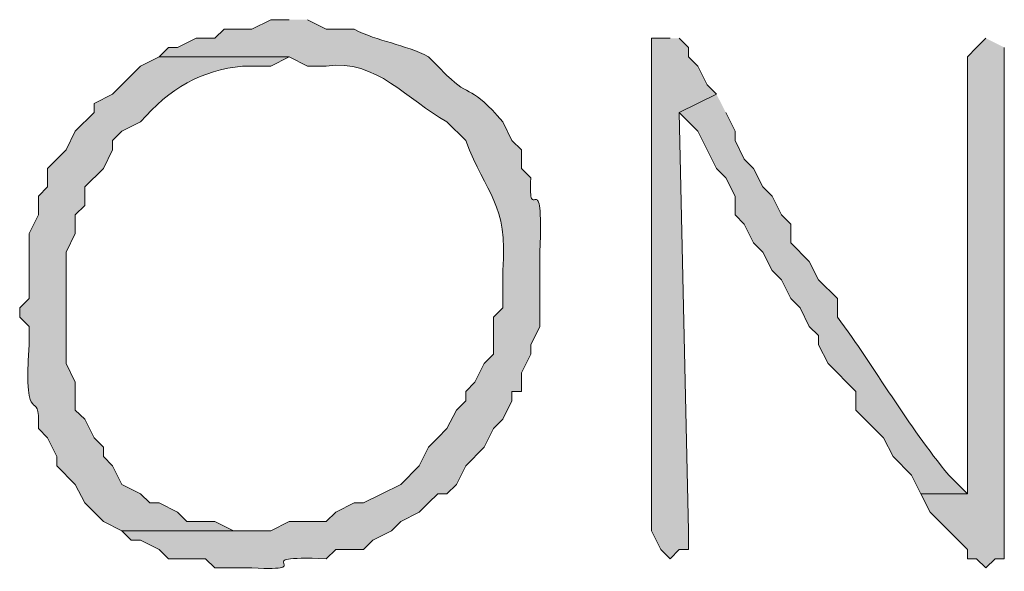
# Model space of a CAD drawing. Units: inches. Extents: x -61 to 673, y 119 to 673.
# Drawn here: x 406 to 412, y 164 to 167 of the extents above; entities that cross this region are included whole.
import ezdxf

# ---------------------------------------------------------------- set-up
doc = ezdxf.new("R2010")
doc.units = ezdxf.units.IN
doc.header["$MEASUREMENT"] = 0
doc.layers.add('Layer 1', color=7, linetype='Continuous')

msp = doc.modelspace()

# ---------------------------------------------------------------- hatches: boundary and pattern name
at = {"layer": 'Layer 1', "true_color": 0xffffff}
h = msp.add_hatch(color=7, dxfattribs=at)
edge = h.paths.add_edge_path()
edge.add_spline(control_points=[(407.4297, 167.4902), (407.4297, 167.4902), (407.3105, 167.4902), (407.3105, 167.4902), (407.3105, 167.4902), (407.1895, 167.4297), (407.1895, 167.4297), (407.1895, 167.4297), (407.0098, 167.4297), (407.0098, 167.4297), (407.0098, 167.4297), (406.9492, 167.3701), (406.9492, 167.3701), (406.9492, 167.3701), (406.8301, 167.3701), (406.8301, 167.3701), (406.8301, 167.3701), (406.709, 167.3105), (406.709, 167.3105), (406.709, 167.3105), (406.6504, 167.3105), (406.6504, 167.3105), (406.6504, 167.3105), (406.5898, 167.25), (406.5898, 167.25), (406.5898, 167.25), (407.4297, 167.25), (407.4297, 167.25), (407.4297, 167.25), (407.5488, 167.1904), (407.5488, 167.1904), (407.5488, 167.1904), (407.6699, 167.1904), (407.6699, 167.1904), (407.9941, 167.2393), (408.1934, 166.9707), (408.4492, 166.8301), (408.4492, 166.8301), (408.5703, 166.71), (408.5703, 166.71), (408.7031, 166.3574), (408.8438, 166.3105), (408.8105, 165.8701), (408.8105, 165.8701), (408.8105, 165.6299), (408.8105, 165.6299), (408.8105, 165.6299), (408.75, 165.5703), (408.75, 165.5703), (408.75, 165.5703), (408.75, 165.3301), (408.75, 165.3301), (408.75, 165.3301), (408.6895, 165.2705), (408.6895, 165.2705), (408.6895, 165.2705), (408.6289, 165.1504), (408.6289, 165.1504), (408.6289, 165.1504), (408.5703, 165.0898), (408.5703, 165.0898), (408.5703, 165.0898), (408.5703, 165.0303), (408.5703, 165.0303), (408.5703, 165.0303), (408.5098, 164.9697), (408.5098, 164.9697), (408.5098, 164.9697), (408.4492, 164.8506), (408.4492, 164.8506), (408.4492, 164.8506), (408.3906, 164.79), (408.3906, 164.79), (408.3906, 164.79), (408.3301, 164.7305), (408.3301, 164.7305), (408.3301, 164.7305), (408.2695, 164.6104), (408.2695, 164.6104), (408.2695, 164.6104), (408.1504, 164.4902), (408.1504, 164.4902), (408.1504, 164.4902), (408.0293, 164.4297), (408.0293, 164.4297), (408.0293, 164.4297), (407.9102, 164.3701), (407.9102, 164.3701), (407.9102, 164.3701), (407.8496, 164.3701), (407.8496, 164.3701), (407.8496, 164.3701), (407.7305, 164.3105), (407.7305, 164.3105), (407.7305, 164.3105), (407.6699, 164.25), (407.6699, 164.25), (407.6699, 164.25), (407.4297, 164.25), (407.4297, 164.25), (407.4297, 164.25), (407.3105, 164.1904), (407.3105, 164.1904), (407.3105, 164.1904), (406.3496, 164.1904), (406.3496, 164.1904), (406.3496, 164.1904), (406.4102, 164.1299), (406.4102, 164.1299), (406.4102, 164.1299), (406.4707, 164.1299), (406.4707, 164.1299), (406.4707, 164.1299), (406.5898, 164.0703), (406.5898, 164.0703), (406.5898, 164.0703), (406.6504, 164.0098), (406.6504, 164.0098), (406.6504, 164.0098), (406.8906, 164.0098), (406.8906, 164.0098), (406.8906, 164.0098), (406.9492, 163.9502), (406.9492, 163.9502), (406.9492, 163.9502), (407.1895, 163.9502), (407.1895, 163.9502), (407.6543, 163.9287), (407.1113, 164.0332), (407.6699, 164.0098), (407.6699, 164.0098), (407.7305, 164.0703), (407.7305, 164.0703), (407.7305, 164.0703), (407.9102, 164.0703), (407.9102, 164.0703), (407.9102, 164.0703), (407.9707, 164.1299), (407.9707, 164.1299), (407.9707, 164.1299), (408.0898, 164.1904), (408.0898, 164.1904), (408.0898, 164.1904), (408.1504, 164.25), (408.1504, 164.25), (408.1504, 164.25), (408.2695, 164.3105), (408.2695, 164.3105), (408.2695, 164.3105), (408.3301, 164.3701), (408.3301, 164.3701), (408.3301, 164.3701), (408.3906, 164.4297), (408.3906, 164.4297), (408.3906, 164.4297), (408.4492, 164.4297), (408.4492, 164.4297), (408.4492, 164.4297), (408.5098, 164.4902), (408.5098, 164.4902), (408.5098, 164.4902), (408.5703, 164.6104), (408.5703, 164.6104), (408.5703, 164.6104), (408.6895, 164.7305), (408.6895, 164.7305), (408.6895, 164.7305), (408.75, 164.8506), (408.75, 164.8506), (408.75, 164.8506), (408.8105, 164.9102), (408.8105, 164.9102), (408.8105, 164.9102), (408.8691, 165.0303), (408.8691, 165.0303), (408.8691, 165.0303), (408.8691, 165.0898), (408.8691, 165.0898), (408.8691, 165.0898), (408.9297, 165.0898), (408.9297, 165.0898), (408.9297, 165.0898), (408.9297, 165.21), (408.9297, 165.21), (408.9297, 165.21), (408.9902, 165.3301), (408.9902, 165.3301), (408.9902, 165.3301), (408.9902, 165.3906), (408.9902, 165.3906), (408.9902, 165.3906), (409.0488, 165.5098), (409.0488, 165.5098), (409.0488, 165.5098), (409.0488, 165.9902), (409.0488, 165.9902), (409.0762, 166.5967), (408.9727, 166.1279), (408.9902, 166.4697), (408.9902, 166.4697), (408.9297, 166.5303), (408.9297, 166.5303), (408.9297, 166.5303), (408.9297, 166.6504), (408.9297, 166.6504), (408.9297, 166.6504), (408.8691, 166.71), (408.8691, 166.71), (408.8691, 166.71), (408.8105, 166.8301), (408.8105, 166.8301), (408.6055, 167.0684), (408.5977, 166.9854), (408.4492, 167.1299), (408.4492, 167.1299), (408.3906, 167.1904), (408.3906, 167.1904), (408.3906, 167.1904), (408.3301, 167.25), (408.3301, 167.25), (408.1777, 167.333), (408.002, 167.3467), (407.8496, 167.4297), (407.8496, 167.4297), (407.6699, 167.4297), (407.6699, 167.4297), (407.6699, 167.4297), (407.5488, 167.4902), (407.5488, 167.4902)], knot_values=[0, 0, 0, 0, 1, 1, 1, 2, 2, 2, 3, 3, 3, 4, 4, 4, 5, 5, 5, 6, 6, 6, 7, 7, 7, 8, 8, 8, 9, 9, 9, 10, 10, 10, 11, 11, 11, 12, 12, 12, 13, 13, 13, 14, 14, 14, 15, 15, 15, 16, 16, 16, 17, 17, 17, 18, 18, 18, 19, 19, 19, 20, 20, 20, 21, 21, 21, 22, 22, 22, 23, 23, 23, 24, 24, 24, 25, 25, 25, 26, 26, 26, 27, 27, 27, 28, 28, 28, 29, 29, 29, 30, 30, 30, 31, 31, 31, 32, 32, 32, 33, 33, 33, 34, 34, 34, 35, 35, 35, 36, 36, 36, 37, 37, 37, 38, 38, 38, 39, 39, 39, 40, 40, 40, 41, 41, 41, 42, 42, 42, 43, 43, 43, 44, 44, 44, 45, 45, 45, 46, 46, 46, 47, 47, 47, 48, 48, 48, 49, 49, 49, 50, 50, 50, 51, 51, 51, 52, 52, 52, 53, 53, 53, 54, 54, 54, 55, 55, 55, 56, 56, 56, 57, 57, 57, 58, 58, 58, 59, 59, 59, 60, 60, 60, 61, 61, 61, 62, 62, 62, 63, 63, 63, 64, 64, 64, 65, 65, 65, 66, 66, 66, 67, 67, 67, 68, 68, 68, 69, 69, 69, 70, 70, 70, 71, 71, 71, 72, 72, 72, 73, 73, 73, 74, 74, 74, 75, 75, 75, 76, 76, 76, 76], degree=3, periodic=0)
edge.add_line((407.5488, 167.4902), (407.4297, 167.4902))
msp.add_hatch(color=7, dxfattribs=at).paths.add_polyline_path([(409.8906, 167.3701), (409.7695, 167.3701), (409.7695, 164.1904), (409.8301, 164.0703), (409.8906, 164.0098), (409.9492, 164.0703), (410.0098, 164.0703), (410.0098, 164.1904), (409.9492, 166.8906), (410.1895, 167.0098), (410.1289, 167.0703), (410.0703, 167.1904), (410.0098, 167.25), (410.0098, 167.3105), (409.9492, 167.3701)])
h = msp.add_hatch(color=7, dxfattribs=at)
edge = h.paths.add_edge_path()
edge.add_spline(control_points=[(411.9297, 167.3701), (411.9297, 167.3701), (411.8691, 167.3105), (411.8691, 167.3105), (411.8691, 167.3105), (411.8105, 167.25), (411.8105, 167.25), (411.8105, 166.8701), (411.8105, 166.4902), (411.8105, 166.1104), (411.8105, 166.1104), (411.8105, 165.8701), (411.8105, 165.8701), (411.8105, 165.4502), (411.8105, 165.0303), (411.8105, 164.6104), (411.8105, 164.6104), (411.8105, 164.4297), (411.8105, 164.4297), (411.8105, 164.4297), (411.5098, 164.4297), (411.5098, 164.4297), (411.5098, 164.4297), (411.5703, 164.3105), (411.5703, 164.3105), (411.5703, 164.3105), (411.8105, 164.0703), (411.8105, 164.0703), (411.8105, 164.0703), (411.8105, 164.0098), (411.8105, 164.0098), (411.8105, 164.0098), (411.8691, 164.0098), (411.8691, 164.0098), (411.8691, 164.0098), (411.9297, 163.9502), (411.9297, 163.9502), (411.9297, 163.9502), (411.9902, 164.0098), (411.9902, 164.0098), (411.9902, 164.0098), (412.0488, 164.0098), (412.0488, 164.0098), (412.0488, 164.0098), (412.0488, 164.1299), (412.0488, 164.1299), (412.0488, 165.1699), (412.0488, 166.21), (412.0488, 167.25), (412.0488, 167.25), (412.0488, 167.3105), (412.0488, 167.3105)], knot_values=[0, 0, 0, 0, 1, 1, 1, 2, 2, 2, 3, 3, 3, 4, 4, 4, 5, 5, 5, 6, 6, 6, 7, 7, 7, 8, 8, 8, 9, 9, 9, 10, 10, 10, 11, 11, 11, 12, 12, 12, 13, 13, 13, 14, 14, 14, 15, 15, 15, 16, 16, 16, 17, 17, 17, 17], degree=3, periodic=0)
edge.add_line((412.0488, 167.3105), (411.9297, 167.3701))
h = msp.add_hatch(color=7, dxfattribs=at)
edge = h.paths.add_edge_path()
edge.add_spline(control_points=[(406.5898, 167.25), (406.5898, 167.25), (406.4707, 167.1904), (406.4707, 167.1904), (406.4707, 167.1904), (406.2891, 167.0098), (406.2891, 167.0098), (406.2891, 167.0098), (406.1699, 166.9502), (406.1699, 166.9502), (406.1699, 166.9502), (406.1699, 166.8906), (406.1699, 166.8906), (406.1699, 166.8906), (406.0488, 166.7705), (406.0488, 166.7705), (406.0488, 166.7705), (405.9902, 166.6504), (405.9902, 166.6504), (405.9902, 166.6504), (405.9297, 166.5898), (405.9297, 166.5898), (405.9297, 166.5898), (405.8691, 166.5303), (405.8691, 166.5303), (405.8691, 166.5303), (405.8691, 166.4102), (405.8691, 166.4102), (405.8691, 166.4102), (405.8105, 166.3506), (405.8105, 166.3506), (405.8105, 166.3506), (405.8105, 166.2305), (405.8105, 166.2305), (405.8105, 166.2305), (405.75, 166.1104), (405.75, 166.1104), (405.75, 166.1104), (405.75, 165.6904), (405.75, 165.6904), (405.75, 165.6904), (405.6895, 165.6299), (405.6895, 165.6299), (405.6895, 165.6299), (405.6895, 165.5703), (405.6895, 165.5703), (405.6895, 165.5703), (405.75, 165.5098), (405.75, 165.5098), (405.75, 165.5098), (405.75, 165.3906), (405.75, 165.3906), (405.7129, 164.7988), (405.8242, 165.1504), (405.8105, 164.8506), (405.8105, 164.8506), (405.8691, 164.79), (405.8691, 164.79), (405.8691, 164.79), (405.9297, 164.6699), (405.9297, 164.6699), (405.9297, 164.6699), (405.9297, 164.6104), (405.9297, 164.6104), (405.9297, 164.6104), (406.0488, 164.4902), (406.0488, 164.4902), (406.0488, 164.4902), (406.1094, 164.3701), (406.1094, 164.3701), (406.1094, 164.3701), (406.2305, 164.25), (406.2305, 164.25), (406.2305, 164.25), (406.3496, 164.1904), (406.3496, 164.1904), (406.3496, 164.1904), (407.1895, 164.1904), (407.1895, 164.1904), (407.1895, 164.1904), (407.0703, 164.1904), (407.0703, 164.1904), (407.0703, 164.1904), (406.9492, 164.25), (406.9492, 164.25), (406.9492, 164.25), (406.7695, 164.25), (406.7695, 164.25), (406.7695, 164.25), (406.709, 164.3105), (406.709, 164.3105), (406.709, 164.3105), (406.5898, 164.3701), (406.5898, 164.3701), (406.5898, 164.3701), (406.5293, 164.3701), (406.5293, 164.3701), (406.5293, 164.3701), (406.4707, 164.4297), (406.4707, 164.4297), (406.4707, 164.4297), (406.3496, 164.4902), (406.3496, 164.4902), (406.3496, 164.4902), (406.2891, 164.6104), (406.2891, 164.6104), (406.2891, 164.6104), (406.2305, 164.6699), (406.2305, 164.6699), (406.2305, 164.6699), (406.2305, 164.7305), (406.2305, 164.7305), (406.2305, 164.7305), (406.1699, 164.79), (406.1699, 164.79), (406.1699, 164.79), (406.1094, 164.9102), (406.1094, 164.9102), (406.1094, 164.9102), (406.0488, 164.9697), (406.0488, 164.9697), (406.0488, 164.9697), (406.0488, 165.1504), (406.0488, 165.1504), (406.0488, 165.1504), (405.9902, 165.2705), (405.9902, 165.2705), (405.9902, 165.2705), (405.9902, 165.9902), (405.9902, 165.9902), (405.9902, 165.9902), (406.0488, 166.1104), (406.0488, 166.1104), (406.0488, 166.1104), (406.0488, 166.2305), (406.0488, 166.2305), (406.0488, 166.2305), (406.1094, 166.29), (406.1094, 166.29), (406.1094, 166.29), (406.1094, 166.4102), (406.1094, 166.4102), (406.1094, 166.4102), (406.2305, 166.5303), (406.2305, 166.5303), (406.2305, 166.5303), (406.2891, 166.6504), (406.2891, 166.6504), (406.2891, 166.6504), (406.2891, 166.71), (406.2891, 166.71), (406.2891, 166.71), (406.3496, 166.7705), (406.3496, 166.7705), (406.3496, 166.7705), (406.4707, 166.8301), (406.4707, 166.8301), (406.6562, 167.0459), (406.8672, 167.166), (407.1289, 167.1904), (407.1289, 167.1904), (407.3105, 167.1904), (407.3105, 167.1904), (407.3105, 167.1904), (407.4297, 167.25), (407.4297, 167.25)], knot_values=[0, 0, 0, 0, 1, 1, 1, 2, 2, 2, 3, 3, 3, 4, 4, 4, 5, 5, 5, 6, 6, 6, 7, 7, 7, 8, 8, 8, 9, 9, 9, 10, 10, 10, 11, 11, 11, 12, 12, 12, 13, 13, 13, 14, 14, 14, 15, 15, 15, 16, 16, 16, 17, 17, 17, 18, 18, 18, 19, 19, 19, 20, 20, 20, 21, 21, 21, 22, 22, 22, 23, 23, 23, 24, 24, 24, 25, 25, 25, 26, 26, 26, 27, 27, 27, 28, 28, 28, 29, 29, 29, 30, 30, 30, 31, 31, 31, 32, 32, 32, 33, 33, 33, 34, 34, 34, 35, 35, 35, 36, 36, 36, 37, 37, 37, 38, 38, 38, 39, 39, 39, 40, 40, 40, 41, 41, 41, 42, 42, 42, 43, 43, 43, 44, 44, 44, 45, 45, 45, 46, 46, 46, 47, 47, 47, 48, 48, 48, 49, 49, 49, 50, 50, 50, 51, 51, 51, 52, 52, 52, 53, 53, 53, 54, 54, 54, 55, 55, 55, 55], degree=3, periodic=0)
edge.add_line((407.4297, 167.25), (406.5898, 167.25))
h = msp.add_hatch(color=7, dxfattribs=at)
edge = h.paths.add_edge_path()
edge.add_spline(control_points=[(410.1895, 167.0098), (410.1895, 167.0098), (409.9492, 166.8906), (409.9492, 166.8906), (409.9492, 166.8906), (410.0703, 166.7705), (410.0703, 166.7705), (410.0703, 166.7705), (410.1895, 166.5303), (410.1895, 166.5303), (410.1895, 166.5303), (410.25, 166.4697), (410.25, 166.4697), (410.25, 166.4697), (410.3105, 166.3506), (410.3105, 166.3506), (410.3105, 166.3506), (410.3105, 166.2305), (410.3105, 166.2305), (410.3105, 166.2305), (410.3691, 166.1699), (410.3691, 166.1699), (410.3691, 166.1699), (410.4297, 166.0498), (410.4297, 166.0498), (410.4297, 166.0498), (410.4902, 165.9902), (410.4902, 165.9902), (410.4902, 165.9902), (410.5488, 165.8701), (410.5488, 165.8701), (410.5488, 165.8701), (410.6094, 165.8105), (410.6094, 165.8105), (410.6094, 165.8105), (410.6699, 165.6904), (410.6699, 165.6904), (410.6699, 165.6904), (410.7305, 165.6299), (410.7305, 165.6299), (410.7305, 165.6299), (410.7891, 165.5098), (410.7891, 165.5098), (410.7891, 165.5098), (410.8496, 165.4502), (410.8496, 165.4502), (410.8496, 165.4502), (410.8496, 165.3906), (410.8496, 165.3906), (410.8496, 165.3906), (410.9102, 165.2705), (410.9102, 165.2705), (410.9102, 165.2705), (411.0898, 165.0898), (411.0898, 165.0898), (411.0898, 165.0898), (411.0898, 164.9697), (411.0898, 164.9697), (411.0898, 164.9697), (411.2695, 164.79), (411.2695, 164.79), (411.2695, 164.79), (411.3301, 164.6699), (411.3301, 164.6699), (411.3301, 164.6699), (411.4492, 164.5498), (411.4492, 164.5498), (411.4492, 164.5498), (411.5098, 164.4297), (411.5098, 164.4297), (411.5098, 164.4297), (411.8105, 164.4297), (411.8105, 164.4297), (411.8105, 164.4297), (411.6895, 164.5498), (411.6895, 164.5498), (411.4238, 164.8721), (411.2188, 165.2363), (410.9707, 165.5703), (410.9707, 165.5703), (410.9707, 165.6904), (410.9707, 165.6904), (410.9707, 165.6904), (410.8496, 165.8105), (410.8496, 165.8105), (410.8496, 165.8105), (410.7891, 165.9297), (410.7891, 165.9297), (410.7891, 165.9297), (410.6699, 166.0498), (410.6699, 166.0498), (410.6699, 166.0498), (410.6699, 166.1699), (410.6699, 166.1699), (410.6699, 166.1699), (410.6094, 166.2305), (410.6094, 166.2305), (410.6094, 166.2305), (410.5488, 166.3506), (410.5488, 166.3506), (410.5488, 166.3506), (410.4902, 166.4102), (410.4902, 166.4102), (410.4902, 166.4102), (410.4297, 166.5303), (410.4297, 166.5303), (410.4297, 166.5303), (410.3691, 166.5898), (410.3691, 166.5898), (410.3691, 166.5898), (410.3105, 166.71), (410.3105, 166.71), (410.3105, 166.71), (410.3105, 166.7705), (410.3105, 166.7705), (410.3105, 166.7705), (410.25, 166.8906), (410.25, 166.8906)], knot_values=[0, 0, 0, 0, 1, 1, 1, 2, 2, 2, 3, 3, 3, 4, 4, 4, 5, 5, 5, 6, 6, 6, 7, 7, 7, 8, 8, 8, 9, 9, 9, 10, 10, 10, 11, 11, 11, 12, 12, 12, 13, 13, 13, 14, 14, 14, 15, 15, 15, 16, 16, 16, 17, 17, 17, 18, 18, 18, 19, 19, 19, 20, 20, 20, 21, 21, 21, 22, 22, 22, 23, 23, 23, 24, 24, 24, 25, 25, 25, 26, 26, 26, 27, 27, 27, 28, 28, 28, 29, 29, 29, 30, 30, 30, 31, 31, 31, 32, 32, 32, 33, 33, 33, 34, 34, 34, 35, 35, 35, 36, 36, 36, 37, 37, 37, 38, 38, 38, 39, 39, 39, 39], degree=3, periodic=0)
edge.add_line((410.25, 166.8906), (410.1895, 167.0098))

# ---------------------------------------------------------------- linework, layer by layer
at = {"layer": 'Layer 1', "lineweight": 0}
msp.add_lwpolyline([(409.8906, 167.3701), (409.7695, 167.3701), (409.7695, 164.1904), (409.8301, 164.0703), (409.8906, 164.0098), (409.9492, 164.0703), (410.0098, 164.0703), (410.0098, 164.1904), (409.9492, 166.8906), (410.1895, 167.0098), (410.1289, 167.0703), (410.0703, 167.1904), (410.0098, 167.25), (410.0098, 167.3105), (409.9492, 167.3701)], dxfattribs=at)
for points, knots in [([(407.4297, 167.4902), (407.4297, 167.4902), (407.3105, 167.4902), (407.3105, 167.4902), (407.3105, 167.4902), (407.1895, 167.4297), (407.1895, 167.4297), (407.1895, 167.4297), (407.0098, 167.4297), (407.0098, 167.4297), (407.0098, 167.4297), (406.9492, 167.3701), (406.9492, 167.3701), (406.9492, 167.3701), (406.8301, 167.3701), (406.8301, 167.3701), (406.8301, 167.3701), (406.709, 167.3105), (406.709, 167.3105), (406.709, 167.3105), (406.6504, 167.3105), (406.6504, 167.3105), (406.6504, 167.3105), (406.5898, 167.25), (406.5898, 167.25), (406.5898, 167.25), (407.4297, 167.25), (407.4297, 167.25), (407.4297, 167.25), (407.5488, 167.1904), (407.5488, 167.1904), (407.5488, 167.1904), (407.6699, 167.1904), (407.6699, 167.1904), (407.9941, 167.2393), (408.1934, 166.9707), (408.4492, 166.8301), (408.4492, 166.8301), (408.5703, 166.71), (408.5703, 166.71), (408.7031, 166.3574), (408.8438, 166.3105), (408.8105, 165.8701), (408.8105, 165.8701), (408.8105, 165.6299), (408.8105, 165.6299), (408.8105, 165.6299), (408.75, 165.5703), (408.75, 165.5703), (408.75, 165.5703), (408.75, 165.3301), (408.75, 165.3301), (408.75, 165.3301), (408.6895, 165.2705), (408.6895, 165.2705), (408.6895, 165.2705), (408.6289, 165.1504), (408.6289, 165.1504), (408.6289, 165.1504), (408.5703, 165.0898), (408.5703, 165.0898), (408.5703, 165.0898), (408.5703, 165.0303), (408.5703, 165.0303), (408.5703, 165.0303), (408.5098, 164.9697), (408.5098, 164.9697), (408.5098, 164.9697), (408.4492, 164.8506), (408.4492, 164.8506), (408.4492, 164.8506), (408.3906, 164.79), (408.3906, 164.79), (408.3906, 164.79), (408.3301, 164.7305), (408.3301, 164.7305), (408.3301, 164.7305), (408.2695, 164.6104), (408.2695, 164.6104), (408.2695, 164.6104), (408.1504, 164.4902), (408.1504, 164.4902), (408.1504, 164.4902), (408.0293, 164.4297), (408.0293, 164.4297), (408.0293, 164.4297), (407.9102, 164.3701), (407.9102, 164.3701), (407.9102, 164.3701), (407.8496, 164.3701), (407.8496, 164.3701), (407.8496, 164.3701), (407.7305, 164.3105), (407.7305, 164.3105), (407.7305, 164.3105), (407.6699, 164.25), (407.6699, 164.25), (407.6699, 164.25), (407.4297, 164.25), (407.4297, 164.25), (407.4297, 164.25), (407.3105, 164.1904), (407.3105, 164.1904), (407.3105, 164.1904), (406.3496, 164.1904), (406.3496, 164.1904), (406.3496, 164.1904), (406.4102, 164.1299), (406.4102, 164.1299), (406.4102, 164.1299), (406.4707, 164.1299), (406.4707, 164.1299), (406.4707, 164.1299), (406.5898, 164.0703), (406.5898, 164.0703), (406.5898, 164.0703), (406.6504, 164.0098), (406.6504, 164.0098), (406.6504, 164.0098), (406.8906, 164.0098), (406.8906, 164.0098), (406.8906, 164.0098), (406.9492, 163.9502), (406.9492, 163.9502), (406.9492, 163.9502), (407.1895, 163.9502), (407.1895, 163.9502), (407.6543, 163.9287), (407.1113, 164.0332), (407.6699, 164.0098), (407.6699, 164.0098), (407.7305, 164.0703), (407.7305, 164.0703), (407.7305, 164.0703), (407.9102, 164.0703), (407.9102, 164.0703), (407.9102, 164.0703), (407.9707, 164.1299), (407.9707, 164.1299), (407.9707, 164.1299), (408.0898, 164.1904), (408.0898, 164.1904), (408.0898, 164.1904), (408.1504, 164.25), (408.1504, 164.25), (408.1504, 164.25), (408.2695, 164.3105), (408.2695, 164.3105), (408.2695, 164.3105), (408.3301, 164.3701), (408.3301, 164.3701), (408.3301, 164.3701), (408.3906, 164.4297), (408.3906, 164.4297), (408.3906, 164.4297), (408.4492, 164.4297), (408.4492, 164.4297), (408.4492, 164.4297), (408.5098, 164.4902), (408.5098, 164.4902), (408.5098, 164.4902), (408.5703, 164.6104), (408.5703, 164.6104), (408.5703, 164.6104), (408.6895, 164.7305), (408.6895, 164.7305), (408.6895, 164.7305), (408.75, 164.8506), (408.75, 164.8506), (408.75, 164.8506), (408.8105, 164.9102), (408.8105, 164.9102), (408.8105, 164.9102), (408.8691, 165.0303), (408.8691, 165.0303), (408.8691, 165.0303), (408.8691, 165.0898), (408.8691, 165.0898), (408.8691, 165.0898), (408.9297, 165.0898), (408.9297, 165.0898), (408.9297, 165.0898), (408.9297, 165.21), (408.9297, 165.21), (408.9297, 165.21), (408.9902, 165.3301), (408.9902, 165.3301), (408.9902, 165.3301), (408.9902, 165.3906), (408.9902, 165.3906), (408.9902, 165.3906), (409.0488, 165.5098), (409.0488, 165.5098), (409.0488, 165.5098), (409.0488, 165.9902), (409.0488, 165.9902), (409.0762, 166.5967), (408.9727, 166.1279), (408.9902, 166.4697), (408.9902, 166.4697), (408.9297, 166.5303), (408.9297, 166.5303), (408.9297, 166.5303), (408.9297, 166.6504), (408.9297, 166.6504), (408.9297, 166.6504), (408.8691, 166.71), (408.8691, 166.71), (408.8691, 166.71), (408.8105, 166.8301), (408.8105, 166.8301), (408.6055, 167.0684), (408.5977, 166.9854), (408.4492, 167.1299), (408.4492, 167.1299), (408.3906, 167.1904), (408.3906, 167.1904), (408.3906, 167.1904), (408.3301, 167.25), (408.3301, 167.25), (408.1777, 167.333), (408.002, 167.3467), (407.8496, 167.4297), (407.8496, 167.4297), (407.6699, 167.4297), (407.6699, 167.4297), (407.6699, 167.4297), (407.5488, 167.4902), (407.5488, 167.4902)], [0, 0, 0, 0, 1, 1, 1, 2, 2, 2, 3, 3, 3, 4, 4, 4, 5, 5, 5, 6, 6, 6, 7, 7, 7, 8, 8, 8, 9, 9, 9, 10, 10, 10, 11, 11, 11, 12, 12, 12, 13, 13, 13, 14, 14, 14, 15, 15, 15, 16, 16, 16, 17, 17, 17, 18, 18, 18, 19, 19, 19, 20, 20, 20, 21, 21, 21, 22, 22, 22, 23, 23, 23, 24, 24, 24, 25, 25, 25, 26, 26, 26, 27, 27, 27, 28, 28, 28, 29, 29, 29, 30, 30, 30, 31, 31, 31, 32, 32, 32, 33, 33, 33, 34, 34, 34, 35, 35, 35, 36, 36, 36, 37, 37, 37, 38, 38, 38, 39, 39, 39, 40, 40, 40, 41, 41, 41, 42, 42, 42, 43, 43, 43, 44, 44, 44, 45, 45, 45, 46, 46, 46, 47, 47, 47, 48, 48, 48, 49, 49, 49, 50, 50, 50, 51, 51, 51, 52, 52, 52, 53, 53, 53, 54, 54, 54, 55, 55, 55, 56, 56, 56, 57, 57, 57, 58, 58, 58, 59, 59, 59, 60, 60, 60, 61, 61, 61, 62, 62, 62, 63, 63, 63, 64, 64, 64, 65, 65, 65, 66, 66, 66, 67, 67, 67, 68, 68, 68, 69, 69, 69, 70, 70, 70, 71, 71, 71, 72, 72, 72, 73, 73, 73, 74, 74, 74, 75, 75, 75, 76, 76, 76, 76]), ([(411.9297, 167.3701), (411.9297, 167.3701), (411.8691, 167.3105), (411.8691, 167.3105), (411.8691, 167.3105), (411.8105, 167.25), (411.8105, 167.25), (411.8105, 166.8701), (411.8105, 166.4902), (411.8105, 166.1104), (411.8105, 166.1104), (411.8105, 165.8701), (411.8105, 165.8701), (411.8105, 165.4502), (411.8105, 165.0303), (411.8105, 164.6104), (411.8105, 164.6104), (411.8105, 164.4297), (411.8105, 164.4297), (411.8105, 164.4297), (411.5098, 164.4297), (411.5098, 164.4297), (411.5098, 164.4297), (411.5703, 164.3105), (411.5703, 164.3105), (411.5703, 164.3105), (411.8105, 164.0703), (411.8105, 164.0703), (411.8105, 164.0703), (411.8105, 164.0098), (411.8105, 164.0098), (411.8105, 164.0098), (411.8691, 164.0098), (411.8691, 164.0098), (411.8691, 164.0098), (411.9297, 163.9502), (411.9297, 163.9502), (411.9297, 163.9502), (411.9902, 164.0098), (411.9902, 164.0098), (411.9902, 164.0098), (412.0488, 164.0098), (412.0488, 164.0098), (412.0488, 164.0098), (412.0488, 164.1299), (412.0488, 164.1299), (412.0488, 165.1699), (412.0488, 166.21), (412.0488, 167.25), (412.0488, 167.25), (412.0488, 167.3105), (412.0488, 167.3105)], [0, 0, 0, 0, 1, 1, 1, 2, 2, 2, 3, 3, 3, 4, 4, 4, 5, 5, 5, 6, 6, 6, 7, 7, 7, 8, 8, 8, 9, 9, 9, 10, 10, 10, 11, 11, 11, 12, 12, 12, 13, 13, 13, 14, 14, 14, 15, 15, 15, 16, 16, 16, 17, 17, 17, 17]), ([(406.5898, 167.25), (406.5898, 167.25), (406.4707, 167.1904), (406.4707, 167.1904), (406.4707, 167.1904), (406.2891, 167.0098), (406.2891, 167.0098), (406.2891, 167.0098), (406.1699, 166.9502), (406.1699, 166.9502), (406.1699, 166.9502), (406.1699, 166.8906), (406.1699, 166.8906), (406.1699, 166.8906), (406.0488, 166.7705), (406.0488, 166.7705), (406.0488, 166.7705), (405.9902, 166.6504), (405.9902, 166.6504), (405.9902, 166.6504), (405.9297, 166.5898), (405.9297, 166.5898), (405.9297, 166.5898), (405.8691, 166.5303), (405.8691, 166.5303), (405.8691, 166.5303), (405.8691, 166.4102), (405.8691, 166.4102), (405.8691, 166.4102), (405.8105, 166.3506), (405.8105, 166.3506), (405.8105, 166.3506), (405.8105, 166.2305), (405.8105, 166.2305), (405.8105, 166.2305), (405.75, 166.1104), (405.75, 166.1104), (405.75, 166.1104), (405.75, 165.6904), (405.75, 165.6904), (405.75, 165.6904), (405.6895, 165.6299), (405.6895, 165.6299), (405.6895, 165.6299), (405.6895, 165.5703), (405.6895, 165.5703), (405.6895, 165.5703), (405.75, 165.5098), (405.75, 165.5098), (405.75, 165.5098), (405.75, 165.3906), (405.75, 165.3906), (405.7129, 164.7988), (405.8242, 165.1504), (405.8105, 164.8506), (405.8105, 164.8506), (405.8691, 164.79), (405.8691, 164.79), (405.8691, 164.79), (405.9297, 164.6699), (405.9297, 164.6699), (405.9297, 164.6699), (405.9297, 164.6104), (405.9297, 164.6104), (405.9297, 164.6104), (406.0488, 164.4902), (406.0488, 164.4902), (406.0488, 164.4902), (406.1094, 164.3701), (406.1094, 164.3701), (406.1094, 164.3701), (406.2305, 164.25), (406.2305, 164.25), (406.2305, 164.25), (406.3496, 164.1904), (406.3496, 164.1904), (406.3496, 164.1904), (407.1895, 164.1904), (407.1895, 164.1904), (407.1895, 164.1904), (407.0703, 164.1904), (407.0703, 164.1904), (407.0703, 164.1904), (406.9492, 164.25), (406.9492, 164.25), (406.9492, 164.25), (406.7695, 164.25), (406.7695, 164.25), (406.7695, 164.25), (406.709, 164.3105), (406.709, 164.3105), (406.709, 164.3105), (406.5898, 164.3701), (406.5898, 164.3701), (406.5898, 164.3701), (406.5293, 164.3701), (406.5293, 164.3701), (406.5293, 164.3701), (406.4707, 164.4297), (406.4707, 164.4297), (406.4707, 164.4297), (406.3496, 164.4902), (406.3496, 164.4902), (406.3496, 164.4902), (406.2891, 164.6104), (406.2891, 164.6104), (406.2891, 164.6104), (406.2305, 164.6699), (406.2305, 164.6699), (406.2305, 164.6699), (406.2305, 164.7305), (406.2305, 164.7305), (406.2305, 164.7305), (406.1699, 164.79), (406.1699, 164.79), (406.1699, 164.79), (406.1094, 164.9102), (406.1094, 164.9102), (406.1094, 164.9102), (406.0488, 164.9697), (406.0488, 164.9697), (406.0488, 164.9697), (406.0488, 165.1504), (406.0488, 165.1504), (406.0488, 165.1504), (405.9902, 165.2705), (405.9902, 165.2705), (405.9902, 165.2705), (405.9902, 165.9902), (405.9902, 165.9902), (405.9902, 165.9902), (406.0488, 166.1104), (406.0488, 166.1104), (406.0488, 166.1104), (406.0488, 166.2305), (406.0488, 166.2305), (406.0488, 166.2305), (406.1094, 166.29), (406.1094, 166.29), (406.1094, 166.29), (406.1094, 166.4102), (406.1094, 166.4102), (406.1094, 166.4102), (406.2305, 166.5303), (406.2305, 166.5303), (406.2305, 166.5303), (406.2891, 166.6504), (406.2891, 166.6504), (406.2891, 166.6504), (406.2891, 166.71), (406.2891, 166.71), (406.2891, 166.71), (406.3496, 166.7705), (406.3496, 166.7705), (406.3496, 166.7705), (406.4707, 166.8301), (406.4707, 166.8301), (406.6562, 167.0459), (406.8672, 167.166), (407.1289, 167.1904), (407.1289, 167.1904), (407.3105, 167.1904), (407.3105, 167.1904), (407.3105, 167.1904), (407.4297, 167.25), (407.4297, 167.25)], [0, 0, 0, 0, 1, 1, 1, 2, 2, 2, 3, 3, 3, 4, 4, 4, 5, 5, 5, 6, 6, 6, 7, 7, 7, 8, 8, 8, 9, 9, 9, 10, 10, 10, 11, 11, 11, 12, 12, 12, 13, 13, 13, 14, 14, 14, 15, 15, 15, 16, 16, 16, 17, 17, 17, 18, 18, 18, 19, 19, 19, 20, 20, 20, 21, 21, 21, 22, 22, 22, 23, 23, 23, 24, 24, 24, 25, 25, 25, 26, 26, 26, 27, 27, 27, 28, 28, 28, 29, 29, 29, 30, 30, 30, 31, 31, 31, 32, 32, 32, 33, 33, 33, 34, 34, 34, 35, 35, 35, 36, 36, 36, 37, 37, 37, 38, 38, 38, 39, 39, 39, 40, 40, 40, 41, 41, 41, 42, 42, 42, 43, 43, 43, 44, 44, 44, 45, 45, 45, 46, 46, 46, 47, 47, 47, 48, 48, 48, 49, 49, 49, 50, 50, 50, 51, 51, 51, 52, 52, 52, 53, 53, 53, 54, 54, 54, 55, 55, 55, 55]), ([(410.1895, 167.0098), (410.1895, 167.0098), (409.9492, 166.8906), (409.9492, 166.8906), (409.9492, 166.8906), (410.0703, 166.7705), (410.0703, 166.7705), (410.0703, 166.7705), (410.1895, 166.5303), (410.1895, 166.5303), (410.1895, 166.5303), (410.25, 166.4697), (410.25, 166.4697), (410.25, 166.4697), (410.3105, 166.3506), (410.3105, 166.3506), (410.3105, 166.3506), (410.3105, 166.2305), (410.3105, 166.2305), (410.3105, 166.2305), (410.3691, 166.1699), (410.3691, 166.1699), (410.3691, 166.1699), (410.4297, 166.0498), (410.4297, 166.0498), (410.4297, 166.0498), (410.4902, 165.9902), (410.4902, 165.9902), (410.4902, 165.9902), (410.5488, 165.8701), (410.5488, 165.8701), (410.5488, 165.8701), (410.6094, 165.8105), (410.6094, 165.8105), (410.6094, 165.8105), (410.6699, 165.6904), (410.6699, 165.6904), (410.6699, 165.6904), (410.7305, 165.6299), (410.7305, 165.6299), (410.7305, 165.6299), (410.7891, 165.5098), (410.7891, 165.5098), (410.7891, 165.5098), (410.8496, 165.4502), (410.8496, 165.4502), (410.8496, 165.4502), (410.8496, 165.3906), (410.8496, 165.3906), (410.8496, 165.3906), (410.9102, 165.2705), (410.9102, 165.2705), (410.9102, 165.2705), (411.0898, 165.0898), (411.0898, 165.0898), (411.0898, 165.0898), (411.0898, 164.9697), (411.0898, 164.9697), (411.0898, 164.9697), (411.2695, 164.79), (411.2695, 164.79), (411.2695, 164.79), (411.3301, 164.6699), (411.3301, 164.6699), (411.3301, 164.6699), (411.4492, 164.5498), (411.4492, 164.5498), (411.4492, 164.5498), (411.5098, 164.4297), (411.5098, 164.4297), (411.5098, 164.4297), (411.8105, 164.4297), (411.8105, 164.4297), (411.8105, 164.4297), (411.6895, 164.5498), (411.6895, 164.5498), (411.4238, 164.8721), (411.2188, 165.2363), (410.9707, 165.5703), (410.9707, 165.5703), (410.9707, 165.6904), (410.9707, 165.6904), (410.9707, 165.6904), (410.8496, 165.8105), (410.8496, 165.8105), (410.8496, 165.8105), (410.7891, 165.9297), (410.7891, 165.9297), (410.7891, 165.9297), (410.6699, 166.0498), (410.6699, 166.0498), (410.6699, 166.0498), (410.6699, 166.1699), (410.6699, 166.1699), (410.6699, 166.1699), (410.6094, 166.2305), (410.6094, 166.2305), (410.6094, 166.2305), (410.5488, 166.3506), (410.5488, 166.3506), (410.5488, 166.3506), (410.4902, 166.4102), (410.4902, 166.4102), (410.4902, 166.4102), (410.4297, 166.5303), (410.4297, 166.5303), (410.4297, 166.5303), (410.3691, 166.5898), (410.3691, 166.5898), (410.3691, 166.5898), (410.3105, 166.71), (410.3105, 166.71), (410.3105, 166.71), (410.3105, 166.7705), (410.3105, 166.7705), (410.3105, 166.7705), (410.25, 166.8906), (410.25, 166.8906)], [0, 0, 0, 0, 1, 1, 1, 2, 2, 2, 3, 3, 3, 4, 4, 4, 5, 5, 5, 6, 6, 6, 7, 7, 7, 8, 8, 8, 9, 9, 9, 10, 10, 10, 11, 11, 11, 12, 12, 12, 13, 13, 13, 14, 14, 14, 15, 15, 15, 16, 16, 16, 17, 17, 17, 18, 18, 18, 19, 19, 19, 20, 20, 20, 21, 21, 21, 22, 22, 22, 23, 23, 23, 24, 24, 24, 25, 25, 25, 26, 26, 26, 27, 27, 27, 28, 28, 28, 29, 29, 29, 30, 30, 30, 31, 31, 31, 32, 32, 32, 33, 33, 33, 34, 34, 34, 35, 35, 35, 36, 36, 36, 37, 37, 37, 38, 38, 38, 39, 39, 39, 39])]:
    msp.add_open_spline(points, degree=3, knots=knots, dxfattribs=at)

doc.saveas('drawing.dxf')
